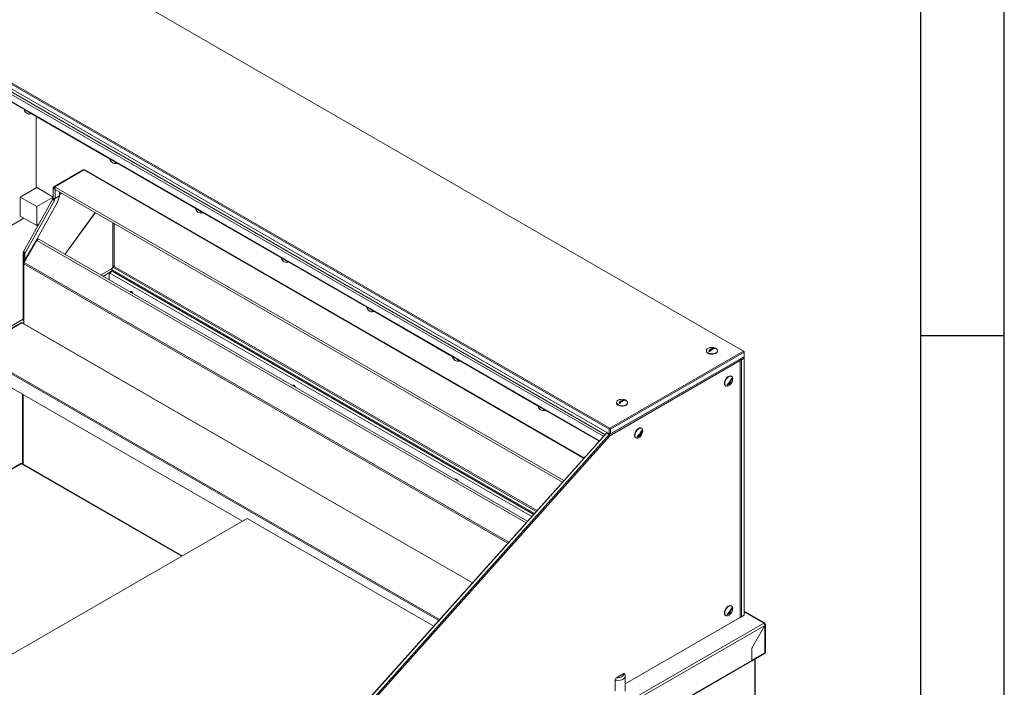
# Model space of a CAD drawing. Units: millimetres. Extents: x 0 to 4200, y 0 to 2970.
# Drawn here: x 3613 to 4200, y 1210 to 1608 of the extents above; entities that cross this region are included whole.
import ezdxf

# ---------------------------------------------------------------- set-up
doc = ezdxf.new("R2010")
doc.units = ezdxf.units.MM
doc.header["$LTSCALE"] = 10
doc.layers.add('1', color=179, linetype='Continuous')

msp = doc.modelspace()

# ---------------------------------------------------------------- linework, layer by layer
at = {"color": 7, "linetype": 'Continuous', "lineweight": 15}
for p, q in [((4044.52, 1410.8), (3623, 1654.14)), ((3964.38, 1364.09), (3542.87, 1607.42)), ((3542.87, 1604.7), (3964.38, 1361.37)), ((3543.26, 1608.1), (3964.77, 1364.77)), ((3964.77, 1361.14), (3543.26, 1604.47)), ((3958.51, 1357.18), (3563.45, 1585.24)), ((3569.26, 1581.6), (3615.65, 1554.81)), ((3615.79, 1555.02), (3615.62, 1554.77)), ((3619.54, 1552.24), (3619.84, 1552.69)), ((3619.7, 1552.48), (3666.72, 1525.33)), ((3622.61, 1508.07), (3622.61, 1550.8)), ((3666.86, 1525.54), (3666.69, 1525.29)), ((3670.61, 1522.75), (3670.9, 1523.21)), ((3670.77, 1523), (3717.79, 1495.85)), ((3650.63, 1518.85), (3633.18, 1508.78)), ((3633.73, 1508.73), (3651.18, 1518.8)), ((3651.74, 1518.85), (3949.42, 1347.01)), ((3623, 1508.3), (3613.18, 1502.63)), ((3632.74, 1502.67), (3623, 1508.3)), ((3632.74, 1507.99), (3632.74, 1502.09)), ((3633.24, 1508.1), (3632.95, 1508.27)), ((3633.24, 1508.44), (3633.73, 1508.73)), ((3633.83, 1508.1), (3633.24, 1508.44)), ((3633.24, 1508.44), (3633.24, 1507.99)), ((3633.83, 1507.65), (3633.24, 1507.99)), ((3633.53, 1501.49), (3636.55, 1503.23)), ((3633.83, 1508.1), (3634.32, 1508.39)), ((3633.83, 1507.65), (3633.83, 1508.1)), ((3633.84, 1507.65), (3633.83, 1507.65)), ((3633.93, 1501.81), (3636.58, 1503.34)), ((3633.97, 1507.22), (3936.51, 1332.56)), ((3636.55, 1503.23), (3635.45, 1499.67)), ((3636.47, 1503.28), (3636.55, 1503.23)), ((3636.58, 1503.34), (3636.58, 1505.71)), ((3638.05, 1504.87), (3636.58, 1504.02)), ((3638.1, 1504.83), (3636.58, 1503.96)), ((3613.18, 1491.29), (3613.18, 1502.63)), ((3613.18, 1502.63), (3623, 1496.96)), ((3632.43, 1501.28), (3614.87, 1469.74)), ((3633.53, 1500.66), (3616.25, 1469.64)), ((3621.5, 1474.61), (3635.45, 1499.67)), ((3623, 1496.96), (3632.74, 1502.58)), ((3632.57, 1502.09), (3632.19, 1501.41)), ((3632.58, 1501.19), (3632.19, 1501.41)), ((3632.74, 1502.19), (3632.57, 1502.09)), ((3632.77, 1501.97), (3632.57, 1502.09)), ((3632.93, 1501.82), (3632.58, 1501.19)), ((3632.58, 1501.19), (3632.59, 1501.18)), ((3632.59, 1501.18), (3632.94, 1501)), ((3633.13, 1501.71), (3633.16, 1501.72)), ((3633.13, 1501.71), (3633.53, 1501.49)), ((3633.13, 1500.89), (3633.13, 1501.71)), ((3633.13, 1500.89), (3633.53, 1500.66)), ((3633.53, 1500.66), (3633.53, 1501.49)), ((3623, 1485.62), (3623, 1496.96)), ((3639.8, 1468.44), (3657.94, 1493.38)), ((3658, 1493.35), (3639.85, 1468.41)), ((3717.93, 1496.06), (3717.76, 1495.81)), ((3721.68, 1493.27), (3721.97, 1493.72)), ((3721.84, 1493.52), (3768.86, 1466.37)), ((3597.95, 1479.99), (3615.34, 1490.04)), ((3615.34, 1490.04), (3597.95, 1479.99)), ((3613.18, 1491.29), (3623, 1485.62)), ((3623, 1485.62), (3624.04, 1486.21)), ((3623.12, 1476.79), (3615.53, 1463.66)), ((3616.92, 1466.77), (3621.5, 1474.61)), ((3623.23, 1477.35), (3623.57, 1477.77)), ((3623.45, 1477.22), (3623.23, 1477.35)), ((3623.23, 1477.35), (3623.37, 1477.14)), ((3624.06, 1477.48), (3623.57, 1477.77)), ((3915.64, 1309.2), (3624.23, 1477.43)), ((3615.3, 1469.34), (3614.91, 1469.56)), ((3614.91, 1469.56), (3614.91, 1452.24)), ((3615.3, 1469.34), (3615.3, 1464.2)), ((3615.52, 1469.26), (3615.76, 1469.69)), ((3615.52, 1469.26), (3615.91, 1469.03)), ((3615.52, 1466.91), (3615.52, 1469.26)), ((3615.91, 1469.03), (3616.25, 1469.64)), ((3615.91, 1466.68), (3615.91, 1469.03)), ((3614.98, 1463.34), (3614.98, 1429.24)), ((3616.56, 1466.38), (3615.15, 1463.93)), ((3615.3, 1463.81), (3615.3, 1463.74)), ((3615.3, 1463.74), (3615.51, 1463.62)), ((3615.3, 1462.88), (3615.3, 1428.78)), ((3615.52, 1466.91), (3615.91, 1466.68)), ((3615.69, 1466.53), (3616.09, 1466.3)), ((3769, 1466.58), (3768.83, 1466.33)), ((3772.75, 1463.79), (3773.04, 1464.24)), ((3772.91, 1464.03), (3819.93, 1436.89)), ((3661.12, 1456.14), (3667.63, 1459.9)), ((3666.61, 1457.72), (3666.22, 1457.49)), ((3666.22, 1457.49), (3666.22, 1453.19)), ((3666.22, 1457.49), (3667, 1457.04)), ((3667.07, 1457.45), (3666.61, 1457.72)), ((3667, 1457.49), (3667, 1457.95)), ((3667.94, 1458.86), (3667.23, 1458.46)), ((3667.85, 1459.63), (3667.85, 1459.17)), ((3668.34, 1461.12), (3668.34, 1461.21)), ((3668.34, 1460.31), (3668.73, 1460.53)), ((3919.75, 1313.81), (3668.34, 1458.95)), ((3668.34, 1458.95), (3668.34, 1458.49)), ((3919.48, 1313.51), (3668.34, 1458.49)), ((3614.98, 1452.2), (3614.91, 1452.24)), ((3614.91, 1452.24), (3614.98, 1452.2)), ((3614.98, 1452.07), (3614.91, 1452.11)), ((3614.91, 1452.11), (3614.91, 1430.83)), ((3820.06, 1437.1), (3819.9, 1436.84)), ((3823.82, 1434.31), (3824.11, 1434.76)), ((3823.98, 1434.55), (3871, 1407.41)), ((3613.76, 1427.66), (3585.04, 1411.07)), ((3614.03, 1427.64), (3585.27, 1411.04)), ((3882.91, 1272.59), (3614.28, 1427.66)), ((3615.3, 1428.78), (3615.3, 1427.07)), ((3964.77, 1364.77), (4044.52, 1410.8)), ((4044.91, 1410.12), (3965.16, 1364.09)), ((4022.33, 1411.03), (4022.33, 1410.8)), ((4023.73, 1410.73), (4027.04, 1412.64)), ((4029, 1410.8), (4029, 1411.03)), ((4044.91, 1410.12), (4044.52, 1410.8)), ((4044.91, 1410.58), (4044.52, 1410.8)), ((4044.91, 1410.12), (4044.91, 1410.58)), ((4044.91, 1407.4), (4044.91, 1410.12)), ((3871.13, 1407.62), (3870.97, 1407.36)), ((3874.89, 1404.83), (3875.18, 1405.28)), ((3875.04, 1405.07), (3922.07, 1377.93)), ((3964.38, 1360.91), (4042.16, 1405.81)), ((4044.52, 1407.17), (3964.77, 1361.14)), ((4042.55, 1405.13), (3964.86, 1360.28)), ((3965.16, 1361.37), (4044.91, 1407.4)), ((4042.55, 1405.13), (4042.16, 1405.81)), ((4042.55, 1405.59), (4042.16, 1405.81)), ((4042.95, 1406.27), (4042.55, 1405.59)), ((4042.55, 1405.13), (4042.55, 1405.59)), ((4042.55, 1405.59), (4043.34, 1405.59)), ((4042.55, 1251.81), (4042.55, 1405.13)), ((4042.95, 1406.27), (4044.52, 1407.17)), ((4042.95, 1406.27), (4043.34, 1405.59)), ((4044.91, 1406.49), (4043.34, 1405.59)), ((4043.34, 1405.59), (4043.34, 1252.26)), ((4044.52, 1407.17), (4044.91, 1407.4)), ((4044.52, 1407.17), (4044.91, 1406.49)), ((4044.52, 1407.17), (4044.91, 1406.95)), ((4044.91, 1406.49), (4044.91, 1406.95)), ((4044.91, 1253.17), (4044.91, 1406.49)), ((3585.8, 1401.48), (3745.63, 1309.21)), ((4037.59, 1394.3), (4034.97, 1390.44)), ((4037.35, 1395.66), (4037.15, 1395.77)), ((4033.82, 1390), (4034.01, 1389.89)), ((3614.52, 1384.9), (3614.52, 1343.57)), ((3968.71, 1380.08), (3968.71, 1379.85)), ((3970.11, 1379.78), (3973.42, 1381.69)), ((3975.37, 1379.85), (3975.37, 1380.08)), ((3922.2, 1378.14), (3922.04, 1377.88)), ((3925.96, 1375.35), (3926.25, 1375.8)), ((3926.11, 1375.59), (3958.34, 1356.99)), ((3964.38, 1364.09), (3964.77, 1364.77)), ((3964.38, 1364.09), (3965.16, 1364.09)), ((3964.38, 1361.37), (3964.38, 1364.09)), ((3965.16, 1364.09), (3964.77, 1364.77)), ((3965.16, 1364.09), (3965.16, 1361.37)), ((3983.96, 1363.34), (3981.35, 1359.49)), ((3983.72, 1364.7), (3983.53, 1364.82)), ((3762.19, 1137.51), (3962.5, 1361.64)), ((3962.81, 1361.82), (3762.42, 1137.6)), ((3763.99, 1136.69), (3964.38, 1360.91)), ((3964.86, 1360.28), (3764.55, 1136.15)), ((3962.5, 1361.64), (3962.81, 1361.82)), ((3963.2, 1362.05), (3962.81, 1361.82)), ((3962.81, 1361.82), (3964.38, 1360.91)), ((3964.38, 1361.37), (3965.16, 1361.37)), ((3964.38, 1361.37), (3964.77, 1361.14)), ((3964.86, 1360.28), (3964.38, 1360.91)), ((3964.77, 1361.14), (3965.16, 1361.37)), ((3980.19, 1359.04), (3980.39, 1358.93)), ((3613.48, 1343.61), (3379.52, 1208.55)), ((3379.92, 1208.48), (3613.97, 1343.59)), ((3709.83, 1288.55), (3614.41, 1343.64)), ((3748.57, 1310.91), (3541.94, 1191.63)), ((3859.79, 1246.71), (3748.57, 1310.91)), ((4037.59, 1257.3), (4034.97, 1253.44)), ((4037.35, 1258.66), (4037.15, 1258.78)), ((3973.93, 1212.19), (4042.55, 1251.81)), ((4042.16, 1251.58), (3973.93, 1212.19)), ((4033.82, 1253), (4034.01, 1252.89)), ((4042.16, 1251.58), (4042.55, 1251.81)), ((4042.55, 1252.26), (4043.34, 1252.26)), ((4042.55, 1252.26), (4042.95, 1252.03)), ((4042.95, 1252.03), (4042.55, 1252.26)), ((4044.52, 1252.94), (4042.95, 1252.03)), ((4043.34, 1252.26), (4042.95, 1252.03)), ((4043.34, 1252.26), (4044.91, 1253.17)), ((4044.91, 1253.17), (4044.52, 1252.94)), ((4057.06, 1248.57), (4044.91, 1255.58)), ((3753.62, 1073.67), (4056.5, 1248.52)), ((3754.46, 1072.34), (4057.23, 1247.12)), ((4057.23, 1247.12), (4049.37, 1233.52)), ((4049.43, 1233.48), (4057.29, 1247.09)), ((4057.03, 1247.91), (4057.29, 1248.06)), ((4057.29, 1247.09), (4057.23, 1247.12)), ((4057.29, 1247.09), (4057.29, 1230.83)), ((4057.61, 1231.28), (4057.61, 1247.61)), ((4049.37, 1233.52), (4049.37, 1226.26)), ((4049.37, 1233.52), (4049.43, 1233.48)), ((4049.43, 1233.48), (4049.43, 1226.29)), ((4049.2, 1225.78), (4057.06, 1230.32)), ((4049.43, 1226.29), (4057.29, 1230.83)), ((3762.09, 1060.04), (4049.14, 1225.75)), ((3762.32, 1060.55), (4049.37, 1226.26)), ((4051.52, 909.54), (4051.52, 1227.12)), ((3968.78, 1215.91), (3972.74, 1218.2)), ((3973.93, 1207.81), (3973.93, 1216.88)), ((3967.89, 1214.49), (3967.89, 1208.14))]:
    msp.add_line(p, q, dxfattribs=at)
at = {"color": 8, "linetype": 'Continuous', "lineweight": 15}
for p, q in [((3961.02, 1359.99), (3563.45, 1589.5)), ((3564.08, 1590.59), (3961.88, 1360.95)), ((3615.66, 1554.82), (3569.23, 1581.62)), ((3666.72, 1525.34), (3619.7, 1552.48)), ((3717.79, 1495.85), (3670.77, 1523)), ((3651.18, 1518.8), (3949.2, 1346.76)), ((3633.34, 1507.93), (3633.34, 1507.93)), ((3633.93, 1507.25), (3633.93, 1501.81)), ((3634.32, 1508.39), (3937.32, 1333.47)), ((3632.94, 1501), (3632.94, 1501)), ((3768.86, 1466.37), (3721.84, 1493.52)), ((3668.34, 1461.21), (3668.34, 1487.38)), ((3669.12, 1486.93), (3669.12, 1461.21)), ((3914.88, 1308.36), (3623.12, 1476.79)), ((3615.43, 1469.56), (3615.3, 1469.34)), ((3904.02, 1296.21), (3615.3, 1462.88)), ((3904.56, 1296.81), (3615.53, 1463.66)), ((3819.93, 1436.89), (3772.91, 1464.04)), ((3662.49, 1455.34), (3667, 1457.95)), ((3667.23, 1457.82), (3667, 1457.95)), ((3667, 1457.04), (3918.17, 1312.04)), ((3668.16, 1458.62), (3667.79, 1458.4)), ((3667.79, 1458.4), (3919.24, 1313.24)), ((3668.12, 1460.41), (3669.07, 1460.96)), ((3668.73, 1460.53), (3920.82, 1315)), ((3921.36, 1315.6), (3669.12, 1461.21)), ((3871, 1407.41), (3823.98, 1434.56)), ((3375.91, 1291.72), (3614.98, 1429.73)), ((3882.81, 1272.47), (3614.03, 1427.64)), ((3614.41, 1427.59), (3615.3, 1428.1)), ((3614.98, 1430.79), (3614.91, 1430.83)), ((3862.76, 1250.03), (3584.92, 1410.43)), ((3585.27, 1411.04), (3863.24, 1250.57)), ((3922.07, 1377.93), (3875.05, 1405.07)), ((3585.7, 1401.69), (3745.76, 1309.29)), ((3614.91, 1384.67), (3614.91, 1343.35)), ((3958.34, 1356.99), (3926.12, 1375.59)), ((3613.97, 1343.59), (3709.57, 1288.4)), ((4056.5, 1248.52), (4044.91, 1255.21)), ((4049.37, 1226.32), (4049.43, 1226.29)), ((4051.2, 1226.93), (4051.2, 909.09))]:
    msp.add_line(p, q, dxfattribs=at)
at = {"color": 7, "linetype": 'Continuous', "lineweight": 15, "flags": 128}
for points in [[(3619.53, 1552.23), (3619.53, 1552.23), (3619.51, 1552.31), (3619.31, 1552.49), (3618.96, 1552.76), (3618.48, 1553.1), (3617.93, 1553.48), (3617.34, 1553.85), (3616.78, 1554.2), (3616.29, 1554.48), (3615.91, 1554.68), (3615.68, 1554.77), (3615.62, 1554.76)], [(3670.6, 1522.75), (3670.6, 1522.75), (3670.58, 1522.82), (3670.38, 1523.01), (3670.03, 1523.28), (3669.55, 1523.62), (3669, 1523.99), (3668.41, 1524.37), (3667.85, 1524.72), (3667.36, 1525), (3666.98, 1525.2), (3666.75, 1525.29), (3666.69, 1525.28)], [(3651.18, 1518.8), (3650.88, 1518.9), (3650.62, 1518.85)], [(3633.82, 1507.65), (3633.7, 1507.62), (3633.44, 1507.59), (3633.17, 1507.62), (3632.95, 1507.71), (3632.8, 1507.84), (3632.74, 1507.99), (3632.8, 1508.14), (3632.95, 1508.27)], [(3633.34, 1507.93), (3633.34, 1507.93), (3633.34, 1507.93)], [(3632.74, 1502.09), (3632.8, 1501.94), (3632.95, 1501.81), (3633.17, 1501.72), (3633.44, 1501.69), (3633.7, 1501.72), (3633.93, 1501.81)], [(3633.13, 1500.89), (3633.1, 1500.91), (3633.05, 1500.93), (3633.01, 1500.96), (3632.96, 1500.98), (3632.93, 1501), (3632.92, 1501.01), (3632.92, 1501.01), (3632.94, 1501)], [(3721.67, 1493.27), (3721.67, 1493.27), (3721.64, 1493.34), (3721.45, 1493.53), (3721.09, 1493.8), (3720.62, 1494.14), (3720.07, 1494.51), (3719.48, 1494.89), (3718.92, 1495.24), (3718.43, 1495.52), (3718.05, 1495.72), (3717.82, 1495.81), (3717.76, 1495.79)], [(3622.79, 1476.92), (3622.84, 1476.91), (3623.12, 1476.79)], [(3624.23, 1477.43), (3624.11, 1477.48), (3623.95, 1477.48), (3623.77, 1477.43), (3623.59, 1477.33), (3623.42, 1477.18), (3623.26, 1477), (3623.12, 1476.79)], [(3614.91, 1469.56), (3614.86, 1469.69), (3614.88, 1469.76), (3614.99, 1469.8), (3615.16, 1469.79), (3615.38, 1469.76), (3615.63, 1469.71), (3615.89, 1469.67), (3616.11, 1469.64), (3616.25, 1469.64)], [(3615.3, 1463.74), (3615.06, 1463.55), (3614.98, 1463.31), (3615.06, 1463.08), (3615.3, 1462.88)], [(3615.53, 1463.66), (3615.28, 1463.82), (3615.16, 1463.91), (3615.16, 1463.91)], [(3615.91, 1466.68), (3615.94, 1466.5), (3616.01, 1466.36), (3616.13, 1466.28), (3616.28, 1466.26), (3616.44, 1466.31), (3616.61, 1466.42), (3616.78, 1466.58), (3616.92, 1466.77)], [(3772.74, 1463.78), (3772.74, 1463.79), (3772.71, 1463.86), (3772.51, 1464.05), (3772.16, 1464.32), (3771.69, 1464.66), (3771.14, 1465.03), (3770.55, 1465.41), (3769.99, 1465.75), (3769.5, 1466.04), (3769.12, 1466.23), (3768.89, 1466.33), (3768.83, 1466.31)], [(3680.43, 1444.99), (3680.39, 1445.17), (3680.2, 1445.61), (3679.91, 1446), (3679.57, 1446.27), (3679.23, 1446.39), (3678.95, 1446.33), (3678.76, 1446.11), (3678.71, 1445.98)], [(3679.56, 1446.28), (3679.51, 1446.26), (3679.38, 1446.1), (3679.33, 1445.84), (3679.36, 1445.61)], [(3823.81, 1434.3), (3823.81, 1434.3), (3823.78, 1434.38), (3823.58, 1434.56), (3823.23, 1434.84), (3822.76, 1435.18), (3822.2, 1435.55), (3821.62, 1435.93), (3821.06, 1436.27), (3820.56, 1436.56), (3820.19, 1436.75), (3819.96, 1436.85), (3819.9, 1436.83)], [(3613.76, 1427.66), (3613.89, 1427.68), (3614.03, 1427.64)], [(4027.21, 1412.74), (4027.87, 1412.47), (4028.42, 1412.11), (4028.8, 1411.68), (4028.98, 1411.21), (4028.95, 1410.73), (4028.72, 1410.27), (4028.3, 1409.85), (4027.7, 1409.51), (4026.99, 1409.26), (4026.18, 1409.13), (4025.35, 1409.11), (4024.53, 1409.22), (4023.79, 1409.44), (4023.16, 1409.76), (4022.69, 1410.16), (4022.41, 1410.61), (4022.33, 1411.09), (4022.46, 1411.57), (4022.79, 1412.01), (4023.3, 1412.39), (4023.3, 1412.39)], [(4029, 1410.8), (4028.95, 1410.5), (4028.72, 1410.04), (4028.3, 1409.62), (4027.7, 1409.28), (4026.99, 1409.04), (4026.18, 1408.9), (4025.35, 1408.89), (4024.53, 1408.99), (4023.79, 1409.21), (4023.16, 1409.53), (4022.69, 1409.93), (4022.41, 1410.38), (4022.33, 1410.8)], [(4023.3, 1412.39), (4023.97, 1412.69), (4024.12, 1412.74)], [(3874.88, 1404.82), (3874.88, 1404.82), (3874.85, 1404.9), (3874.65, 1405.08), (3874.3, 1405.36), (3873.83, 1405.69), (3873.27, 1406.07), (3872.69, 1406.45), (3872.13, 1406.79), (3871.63, 1407.08), (3871.26, 1407.27), (3871.03, 1407.36), (3870.97, 1407.35)], [(4033.82, 1390), (4033.72, 1390.06), (4033.39, 1390.43), (4033.18, 1390.96), (4033.13, 1391.61), (4033.22, 1392.33), (4033.45, 1393.09), (4033.81, 1393.84), (4034.28, 1394.53), (4034.82, 1395.12), (4035.4, 1395.56), (4035.99, 1395.84), (4036.55, 1395.93), (4037.04, 1395.83), (4037.15, 1395.77)], [(4036.39, 1390.58), (4036.05, 1390.3), (4035.46, 1389.94), (4034.89, 1389.75), (4034.36, 1389.76), (4033.91, 1389.95), (4033.58, 1390.32), (4033.38, 1390.85), (4033.32, 1391.49), (4033.41, 1392.22), (4033.65, 1392.98), (4034.01, 1393.73), (4034.47, 1394.42), (4035.02, 1395), (4035.6, 1395.45), (4036.19, 1395.72), (4036.74, 1395.82), (4037.23, 1395.72), (4037.63, 1395.43), (4037.89, 1394.98), (4038.03, 1394.39), (4038.01, 1393.7), (4037.93, 1393.26)], [(3777.33, 1389.05), (3777.29, 1389.23), (3777.1, 1389.67), (3776.81, 1390.06), (3776.47, 1390.33), (3776.13, 1390.45), (3775.85, 1390.39), (3775.66, 1390.17), (3775.61, 1390.04)], [(3776.46, 1390.34), (3776.41, 1390.32), (3776.28, 1390.16), (3776.23, 1389.9), (3776.26, 1389.67)], [(3973.58, 1381.78), (3974.24, 1381.52), (3974.8, 1381.16), (3975.18, 1380.73), (3975.36, 1380.26), (3975.33, 1379.77), (3975.1, 1379.31), (3974.67, 1378.9), (3974.08, 1378.55), (3973.36, 1378.31), (3972.56, 1378.17), (3971.73, 1378.16), (3970.91, 1378.26), (3970.17, 1378.48), (3969.54, 1378.8), (3969.07, 1379.2), (3968.79, 1379.66), (3968.71, 1380.14), (3968.84, 1380.61), (3969.17, 1381.05), (3969.68, 1381.44), (3969.68, 1381.44)], [(3975.37, 1379.85), (3975.33, 1379.55), (3975.1, 1379.08), (3974.67, 1378.67), (3974.08, 1378.33), (3973.36, 1378.08), (3972.56, 1377.95), (3971.73, 1377.93), (3970.91, 1378.04), (3970.17, 1378.26), (3969.54, 1378.58), (3969.07, 1378.97), (3968.79, 1379.43), (3968.71, 1379.85)], [(3969.68, 1381.44), (3970.34, 1381.73), (3970.5, 1381.78)], [(3925.95, 1375.34), (3925.95, 1375.34), (3925.92, 1375.42), (3925.72, 1375.6), (3925.37, 1375.87), (3924.9, 1376.21), (3924.34, 1376.59), (3923.76, 1376.96), (3923.19, 1377.31), (3922.7, 1377.59), (3922.33, 1377.79), (3922.1, 1377.88), (3922.04, 1377.87)], [(3980.19, 1359.04), (3980.1, 1359.11), (3979.76, 1359.48), (3979.56, 1360), (3979.5, 1360.65), (3979.6, 1361.38), (3979.83, 1362.14), (3980.19, 1362.89), (3980.66, 1363.57), (3981.2, 1364.16), (3981.78, 1364.61), (3982.37, 1364.88), (3982.93, 1364.97), (3983.42, 1364.87), (3983.53, 1364.82)], [(3982.76, 1359.63), (3982.43, 1359.35), (3981.84, 1358.98), (3981.26, 1358.8), (3980.74, 1358.8), (3980.29, 1358.99), (3979.96, 1359.37), (3979.76, 1359.89), (3979.7, 1360.54), (3979.79, 1361.26), (3980.03, 1362.02), (3980.39, 1362.77), (3980.85, 1363.46), (3981.39, 1364.05), (3981.98, 1364.49), (3982.57, 1364.77), (3983.12, 1364.86), (3983.61, 1364.76), (3984, 1364.48), (3984.27, 1364.02), (3984.4, 1363.43), (3984.39, 1362.74), (3984.31, 1362.3)], [(3874.23, 1333.11), (3874.19, 1333.29), (3874, 1333.73), (3873.71, 1334.12), (3873.37, 1334.39), (3873.03, 1334.51), (3872.75, 1334.45), (3872.56, 1334.23), (3872.51, 1334.1)], [(3873.36, 1334.4), (3873.31, 1334.38), (3873.18, 1334.22), (3873.13, 1333.96), (3873.16, 1333.73)], [(4033.82, 1253), (4033.72, 1253.07), (4033.39, 1253.44), (4033.18, 1253.96), (4033.13, 1254.61), (4033.22, 1255.33), (4033.45, 1256.1), (4033.81, 1256.84), (4034.28, 1257.53), (4034.82, 1258.12), (4035.4, 1258.56), (4035.99, 1258.84), (4036.55, 1258.93), (4037.04, 1258.83), (4037.15, 1258.78)], [(4036.39, 1253.59), (4036.05, 1253.3), (4035.46, 1252.94), (4034.89, 1252.75), (4034.36, 1252.76), (4033.91, 1252.95), (4033.58, 1253.32), (4033.38, 1253.85), (4033.32, 1254.49), (4033.41, 1255.22), (4033.65, 1255.98), (4034.01, 1256.73), (4034.47, 1257.42), (4035.02, 1258), (4035.6, 1258.45), (4036.19, 1258.73), (4036.74, 1258.82), (4037.23, 1258.72), (4037.63, 1258.43), (4037.89, 1257.98), (4038.03, 1257.39), (4038.01, 1256.7), (4037.93, 1256.26)], [(4057.29, 1247.09), (4057.53, 1247.32), (4057.61, 1247.58), (4057.53, 1247.84), (4057.29, 1248.06)], [(4057.29, 1230.83), (4057.21, 1230.5), (4057.03, 1230.3)], [(3968.78, 1215.91), (3969.61, 1215.87), (3970.43, 1215.94), (3971.19, 1216.13), (3971.84, 1216.43), (3972.35, 1216.81), (3972.68, 1217.25), (3972.82, 1217.72), (3972.74, 1218.2)], [(3972.74, 1218.2), (3973.14, 1218.33), (3973.38, 1218.3), (3973.54, 1218.15)]]:
    msp.add_lwpolyline(points, dxfattribs=at)
at = {"color": 8, "linetype": 'Continuous', "lineweight": 15, "flags": 128}
msp.add_lwpolyline([(3973.93, 1216.88), (3973.91, 1216.64), (3973.7, 1216.06), (3973.26, 1215.53), (3972.63, 1215.07), (3971.83, 1214.7), (3970.9, 1214.45), (3969.9, 1214.33), (3968.88, 1214.34), (3967.89, 1214.49)], dxfattribs=at)
at = {"color": 7, "linetype": 'Continuous', "lineweight": 15}
for centre, radius, start, end in [((3618.74, 1555.29), 3.16, 189.69711, 284.51926), ((3669.81, 1525.81), 3.16, 189.69711, 284.51926), ((3651.35, 1518.24), 0.725, 58.06793, 120.45243), ((3651.51, 1518.35), 0.559, 65.68605, 125.61817), ((3633.43, 1508.35), 0.485, 50.79671, 189.21404), ((3634.21, 1507.53), 0.395, 161.63823, 232.43401), ((3634.91, 1507.47), 1.09, 122.92302, 170.40068), ((3645.04, 1522.51), 24.7, 239.73073, 242.22083), ((3720.88, 1496.33), 3.16, 189.69711, 284.51926), ((3615.85, 1469.19), 0.566, 111.16262, 165.27918), ((3616.91, 1462.83), 1.6, 148.85627, 178.0435), ((3615.93, 1466.86), 0.41, 173.63446, 235.05336), ((3771.95, 1466.85), 3.16, 189.69711, 284.51926), ((3667.48, 1458.03), 0.485, 50.79671, 189.21404), ((3668.71, 1456.96), 1.71, 122.60548, 177.39452), ((3666.8, 1461.19), 1.54, 302.60548, 357.39452), ((3668.68, 1459.26), 0.838, 185.6948, 245.62534), ((3668.6, 1459.63), 0.728, 110.78342, 249.21658), ((3668.73, 1460.46), 0.854, 62.60967, 117.39033), ((3668.27, 1461.25), 0.854, 302.60548, 357.39452), ((3680, 1445.97), 0.926, 153.19766, 193.55183), ((3680.85, 1446.02), 1.2, 170.81595, 216.67992), ((3823.02, 1437.36), 3.16, 189.69711, 284.51926), ((3614.17, 1427.43), 0.251, 65.69288, 125.61758), ((3615.62, 1430.8), 0.711, 177.93452, 205.23822), ((3615.53, 1429.29), 0.559, 185.6948, 245.62534), ((4027.64, 1407.78), 4.9, 97.05496, 142.93967), ((4025.11, 1412.49), 2.23, 231.81571, 248.18967), ((4025.66, 1407.62), 5.35, 73.21135, 106.78865), ((4028.19, 1407.46), 4.9, 97.05496, 142.93967), ((4026.21, 1410.57), 2.23, 51.81571, 68.18967), ((3874.08, 1407.88), 3.16, 189.69711, 284.51926), ((4031.05, 1395.99), 6.35, 304.40362, 347.41095), ((4031.39, 1395.68), 6.35, 304.40362, 347.41095), ((4032.72, 1394.48), 5.35, 313.22948, 346.77589), ((4036.88, 1393.85), 0.839, 32.11577, 63.6462), ((3776.9, 1390.03), 0.926, 153.19766, 193.55183), ((3777.75, 1390.08), 1.2, 170.81608, 216.67991), ((4035.35, 1391.19), 0.839, 212.11577, 243.6462), ((3974.02, 1376.82), 4.9, 97.05496, 142.93967), ((3972.04, 1376.66), 5.35, 73.21135, 106.78865), ((3974.57, 1376.51), 4.9, 97.05496, 142.93967), ((3972.59, 1379.62), 2.23, 51.81571, 68.18967), ((3925.15, 1378.4), 3.16, 189.69711, 284.51926), ((3971.49, 1381.53), 2.23, 231.81571, 248.18967), ((3977.42, 1365.03), 6.35, 304.40362, 347.41095), ((3977.76, 1364.73), 6.35, 304.40362, 347.41095), ((3979.1, 1363.52), 5.35, 313.22948, 346.77589), ((3983.25, 1362.9), 0.839, 32.11577, 63.6462), ((3981.73, 1360.24), 0.839, 212.11577, 243.6462), ((3614.23, 1343.23), 0.447, 65.69288, 125.61758), ((3873.8, 1334.09), 0.926, 153.19766, 193.55183), ((3874.65, 1334.14), 1.2, 170.81635, 216.67988), ((4031.05, 1258.99), 6.35, 304.40362, 347.41095), ((4031.39, 1258.69), 6.35, 304.40362, 347.41095), ((4036.88, 1256.86), 0.839, 32.11577, 63.6462), ((4035.35, 1254.2), 0.839, 212.11577, 243.6462), ((4032.72, 1257.48), 5.35, 313.22948, 346.77589), ((4056.81, 1248.14), 0.485, 350.78596, 129.20329), ((4055.52, 1247.11), 1.71, 0.31019, 55.01435), ((4057.05, 1231.33), 0.559, 294.37466, 354.3052), ((4048.84, 1226.19), 0.533, 304.05635, 7.25583), ((4048.88, 1226.23), 0.548, 305.01333, 6.29885), ((3969.68, 1214.35), 1.8, 120.12006, 175.74843), ((3971.66, 1216.91), 2.26, 359.07976, 35.75998)]:
    msp.add_arc(centre, radius, start, end, dxfattribs=at)
msp.add_ellipse((3613.97, 1342.87), major_axis=(-0.526, 0.72), ratio=0.636796, start_param=5.429333, end_param=6.21465, dxfattribs=at)
at = {"layer": '1', "color": 7, "linetype": 'Continuous'}
for p, q in [((4150, 2970), (4150, 50)), ((4200, 0), (4200, 2970)), ((4150, 1420), (4200, 1420))]:
    msp.add_line(p, q, dxfattribs=at)
at = {"layer": '1', "color": 179, "linetype": 'Continuous'}
msp.add_line((4200, 0), (4200, 2970), dxfattribs=at)

doc.saveas('drawing.dxf')
